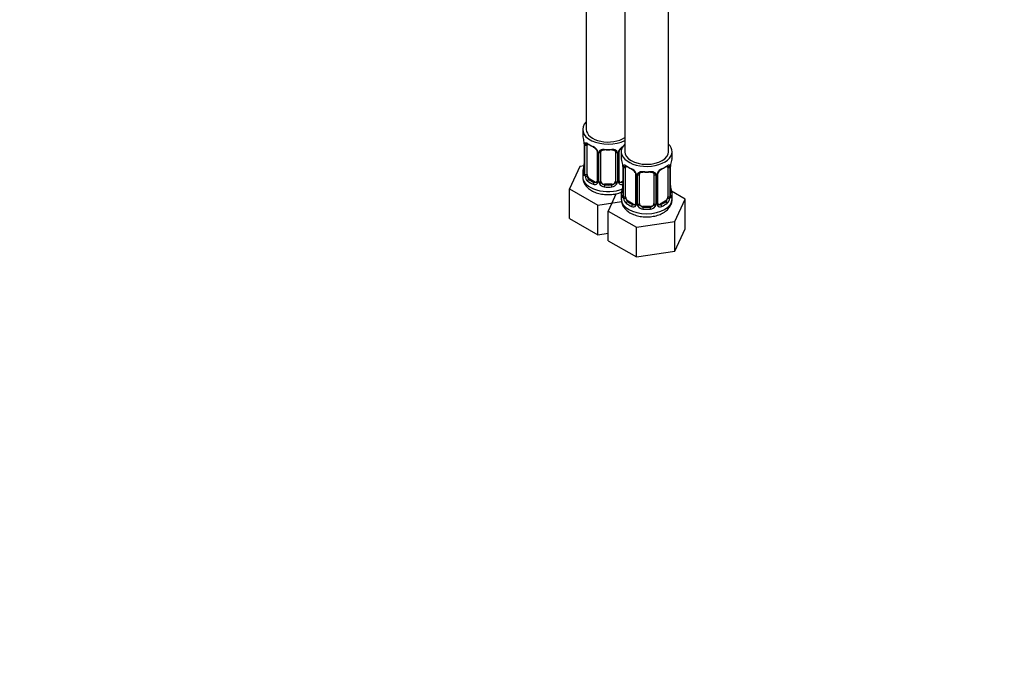
# Model space of a CAD drawing. Units: millimetres. Extents: x 0 to 1478, y 0 to 1758.
# Drawn here: x 187 to 458, y 0 to 179 of the extents above; entities that cross this region are included whole.
import ezdxf
from ezdxf import colors
from ezdxf.entities.mleader import LeaderData, LeaderLine
from ezdxf.math import Vec2, Vec3

# ---------------------------------------------------------------- set-up
doc = ezdxf.new("R2010")
doc.units = ezdxf.units.MM
doc.layers.add('DV5_Défaut', color=7, linetype='Continuous')
doc.layers.add('Défaut', color=7, linetype='Continuous')

# ---------------------------------------------------------------- blocks, each defined once
blk = doc.blocks.new('_DOT')
at = {"color": 0}
blk.add_line((0, 0), (-1, 0), dxfattribs=at)
at = {"color": 0, "const_width": 0.333}
blk.add_lwpolyline([(-0.1665, 0, 1), (0.1665, 0, 1)], format="xyb", close=True, dxfattribs=at)
blk = doc.blocks.new('SE4')
at = {"layer": 'DV5_Défaut', "color": 7, "linetype": 'Continuous'}
for p, q in [((353.17, 388.33), (353.17, 142.2)), ((365.17, 142.2), (365.17, 388.33)), ((342.56, 281.71), (342.56, 148.32)), ((341.56, 148.32), (341.56, 146.85)), ((342.01, 144.33), (342.01, 136.26)), ((342.04, 144.24), (342.04, 136.18)), ((342.15, 136.02), (342.15, 144.08)), ((342.76, 135.93), (342.76, 143.99)), ((345.51, 142.22), (345.51, 134.16)), ((345.75, 142.01), (345.75, 133.95)), ((346.02, 133.88), (346.02, 141.94)), ((346.56, 134.07), (346.56, 142.13)), ((350.56, 142.13), (350.56, 134.07)), ((351.1, 141.94), (351.1, 133.88)), ((351.38, 133.95), (351.38, 142.01)), ((351.62, 134.16), (351.62, 142.22)), ((352.17, 142.2), (352.17, 140.73)), ((366.17, 140.73), (366.17, 142.2)), ((341.93, 138.28), (340.81, 138.1)), ((352.62, 138.2), (352.62, 130.14)), ((365.72, 130.14), (365.72, 138.2)), ((340.81, 138.1), (337.97, 131.99)), ((341.56, 136.5), (341.56, 135.26)), ((352.65, 138.12), (352.65, 130.05)), ((352.76, 129.9), (352.76, 137.96)), ((353.37, 129.81), (353.37, 137.87)), ((356.12, 136.1), (356.12, 128.03)), ((356.35, 135.89), (356.35, 127.82)), ((356.63, 127.76), (356.63, 135.82)), ((357.17, 127.94), (357.17, 136.01)), ((361.17, 136.01), (361.17, 127.94)), ((361.71, 135.82), (361.71, 127.76)), ((361.98, 127.82), (361.98, 135.89)), ((362.22, 128.03), (362.22, 136.1)), ((364.97, 137.87), (364.97, 129.81)), ((365.58, 137.96), (365.58, 129.9)), ((365.69, 130.05), (365.69, 138.12)), ((343.47, 134.71), (343.24, 134.57)), ((344.89, 133.89), (343.47, 134.71)), ((344.89, 133.89), (344.66, 133.76)), ((347.56, 133.25), (347.56, 133.06)), ((349.56, 133.25), (347.56, 133.25)), ((349.56, 133.25), (349.56, 133.06)), ((352.62, 134.11), (352.24, 133.89)), ((352.24, 133.89), (352.47, 133.76)), ((337.97, 131.99), (345.72, 127.51)), ((337.97, 123.82), (337.97, 131.99)), ((350.79, 130.65), (348.57, 125.86)), ((352.17, 130.38), (352.17, 129.14)), ((369.76, 129.14), (366, 131.31)), ((366.17, 129.14), (366.17, 130.38)), ((345.72, 127.51), (352.27, 128.52)), ((345.72, 119.34), (345.72, 127.51)), ((354.08, 128.58), (353.85, 128.45)), ((355.49, 127.77), (354.08, 128.58)), ((355.49, 127.77), (355.26, 127.63)), ((364.26, 128.58), (362.85, 127.77)), ((362.85, 127.77), (363.07, 127.63)), ((364.26, 128.58), (364.49, 128.45)), ((366.93, 123.02), (369.76, 129.14)), ((369.76, 120.98), (369.76, 129.14)), ((348.57, 125.86), (356.33, 121.38)), ((348.57, 117.7), (348.57, 125.86)), ((358.17, 127.13), (358.17, 126.94)), ((360.17, 127.13), (358.17, 127.13)), ((360.17, 127.13), (360.17, 126.94)), ((337.97, 123.82), (345.72, 119.34)), ((356.33, 121.38), (366.93, 123.02)), ((366.93, 114.86), (366.93, 123.02)), ((345.72, 119.34), (348.57, 119.78)), ((356.33, 113.22), (356.33, 121.38)), ((366.93, 114.86), (369.76, 120.98)), ((348.57, 117.7), (356.33, 113.22)), ((356.33, 113.22), (366.93, 114.86))]:
    blk.add_line(p, q, dxfattribs=at)
for centre, radius, start, end in [((327.39, 142.05), 14.86, 10.7478, 16.3941), ((339.55, 144.34), 2.46, 359.7134, 10.3351), ((338.49, 144.2), 3.55, 0.6583, 9.9884), ((343.26, 144.13), 1.11, 160.4927, 182.2972), ((343.44, 141.3), 2.5, 29.8198, 66.9998), ((343.79, 141.72), 1.83, 27.7917, 67.1389), ((344.59, 141.99), 1.16, 1.0203, 28.275), ((346.81, 141.96), 0.785, 144.9712, 180.8641), ((350.32, 141.96), 0.785, 359.1311, 35.0336), ((352.54, 141.99), 1.16, 151.7186, 178.9861), ((353.68, 141.3), 2.5, 113.0004, 150.18), ((352.25, 142.24), 0.628, 148.122, 181.6115), ((353.34, 141.72), 1.83, 112.9129, 152.1998), ((327.39, 141.31), 14.86, 343.6059, 349.2522), ((339.77, 139), 2.25, 349.3934, 0.6753), ((338, 135.92), 14.86, 10.7478, 16.3941), ((350.16, 138.22), 2.46, 359.7134, 10.3351), ((349.09, 138.08), 3.55, 0.6583, 9.9884), ((353.86, 138.01), 1.11, 160.4927, 182.2972), ((364.47, 138.01), 1.1, 357.6841, 19.526), ((369.24, 138.08), 3.55, 170.0079, 179.3454), ((367.97, 138.23), 2.25, 169.3951, 180.6763), ((380.34, 135.92), 14.86, 163.606, 169.2521), ((341.02, 136.21), 0.996, 345.9347, 3.0008), ((340.75, 136.14), 1.29, 343.3385, 1.8084), ((345.05, 136.05), 2.89, 180.5093, 191.9483), ((354.05, 135.17), 2.5, 29.8198, 66.9998), ((354.4, 135.6), 1.83, 27.7917, 67.1389), ((355.19, 135.86), 1.16, 1.0203, 28.275), ((357.41, 135.83), 0.785, 144.9712, 180.8641), ((360.93, 135.83), 0.785, 359.1311, 35.0336), ((363.14, 135.86), 1.16, 151.7186, 178.9861), ((364.29, 135.17), 2.5, 113.0004, 150.18), ((362.85, 136.12), 0.628, 148.122, 181.6115), ((363.94, 135.59), 1.83, 112.9129, 152.1998), ((344.5, 135.8), 2.32, 188.7542, 226.8152), ((344.86, 134.11), 0.972, 242.8666, 320.2121), ((344.94, 134.45), 0.746, 247.8303, 300.0649), ((344.97, 133.93), 0.779, 325.2937, 1.0277), ((347.12, 133.9), 1.1, 180.837, 209.4908), ((347.65, 134.23), 1.72, 210.2871, 265.0453), ((347.74, 134.26), 1.21, 206.8319, 261.5389), ((349.39, 134.25), 1.2, 278.249, 333.3802), ((349.47, 134.23), 1.72, 274.9548, 329.7127), ((350.01, 133.9), 1.1, 330.5042, 359.168), ((352.16, 133.93), 0.779, 178.9659, 214.7127), ((352.26, 134.11), 0.972, 219.7872, 297.134), ((351.88, 134.11), 0.256, 167.1718, 222.8341), ((352.18, 134.44), 0.735, 240.0346, 292.8078), ((350.37, 132.88), 2.25, 349.3934, 0.6753), ((368.25, 132.89), 2.53, 179.7722, 190.7467), ((338, 135.19), 14.86, 343.6059, 349.2522), ((351.62, 130.09), 0.996, 345.9347, 3.0008), ((366.66, 130.08), 0.942, 176.3781, 194.4375), ((380.34, 135.19), 14.86, 190.7479, 196.394), ((351.35, 130.01), 1.29, 343.3385, 1.8084), ((355.65, 129.92), 2.89, 180.5093, 191.9483), ((355.11, 129.68), 2.32, 188.7542, 226.8152), ((355.47, 127.99), 0.972, 242.8666, 320.2121), ((355.54, 128.33), 0.746, 247.8303, 300.0649), ((355.58, 127.81), 0.779, 325.2937, 1.0277), ((357.72, 127.77), 1.1, 180.837, 209.4908), ((358.35, 128.14), 1.21, 206.8319, 261.5389), ((360, 128.13), 1.2, 278.249, 333.3802), ((360.61, 127.77), 1.1, 330.5042, 359.168), ((362.76, 127.81), 0.779, 178.9659, 214.7127), ((362.87, 127.99), 0.972, 219.7872, 297.134), ((362.48, 127.98), 0.256, 167.1718, 222.8341), ((362.79, 128.31), 0.735, 240.0346, 292.8078), ((363.23, 129.68), 2.32, 313.1842, 351.2464), ((362.68, 129.92), 2.89, 348.0493, 359.4931), ((366.98, 130.01), 1.29, 178.1771, 196.676), ((358.26, 128.1), 1.72, 210.2871, 265.0453), ((360.08, 128.1), 1.72, 274.9548, 329.7127)]:
    blk.add_arc(centre, radius, start, end, dxfattribs=at)
for centre, major_axis, ratio, start_param, end_param in [((348.56, 148.32), (7, 0), 0.57735, 2.600493, 5.430663), ((348.56, 146.85), (7, 0), 0.57735, 3.141593, 3.293694), ((348.56, 148.32), (6, 0), 0.57735, 3.141593, 5.587738), ((342.41, 144.33), (0.4, 0), 0.57735, 3.128809, 3.513239), ((342.52, 144.18), (0.4, 0), 0.57735, 3.555344, 5.371005), ((342.58, 144.6), (0.373, -0.146), 0.85055, 3.855675, 5.740852), ((343.47, 143.59), (-0.5, 0.866), 0.57735, 0.338885, 0.785398), ((348.56, 146.85), (-7, 0), 0.57735, 0.633297, 0.937499), ((343.24, 144.6), (0.247, 0.314), 0.658162, 2.44473, 3.154794), ((343.24, 144.6), (0.247, 0.314), 0.658162, 3.154794, 4.015526), ((348.56, 146.53), (-6.6, 0), 0.57735, 0.633297, 0.937499), ((359.17, 142.2), (7, 0), 0.57735, 2.600493, 6.283185), ((359.17, 142.2), (7, 0), 0.57735, 0, 0.5411), ((344.66, 143.78), (0.156, 0.368), 0.483207, 2.29088, 3.166537), ((345.78, 142.75), (0.359, 0.176), 0.358003, 3.117555, 4.05706), ((345.91, 142.22), (0.4, 0), 0.57735, 3.134864, 4.298637), ((346.17, 142.16), (0.4, 0), 0.57735, 4.340743, 6.156403), ((346.3, 142.62), (-0.332, 0.222), 0.641506, 1.587428, 3.143474), ((347.56, 142.13), (-1, 0), 0.816497, 6.158011, 6.283185), ((348.56, 146.85), (-7, 0), 0.57735, 1.418695, 1.722897), ((347.56, 143.09), (0.035, 0.398), 0.123712, 2.191761, 3.762557), ((348.56, 146.53), (6.6, 0), 0.57735, 4.560288, 4.86449), ((349.56, 143.09), (-0.035, 0.398), 0.123712, 2.520628, 3.119888), ((349.56, 143.09), (-0.035, 0.398), 0.123712, 3.119888, 4.091425), ((350.83, 142.62), (0.332, 0.222), 0.641506, 3.146942, 4.695758), ((350.96, 142.16), (-0.4, 0), 0.57735, 0.126783, 1.942443), ((351.22, 142.22), (-0.4, 0), 0.57735, 1.984548, 3.151261), ((351.35, 142.75), (-0.359, 0.176), 0.358003, 2.226125, 3.163574), ((359.17, 142.2), (6, 0), 0.57735, 3.141593, 6.283185), ((342.36, 138.46), (0.395, -0.063), 0.166114, 2.853764, 3.653865), ((359.17, 140.73), (7, 0), 0.57735, 3.141593, 3.293694), ((353.02, 138.2), (0.4, 0), 0.57735, 3.128809, 3.513239), ((353.18, 138.47), (0.373, -0.146), 0.85055, 3.855675, 5.740852), ((359.17, 140.73), (-7, 0), 0.57735, 0.633297, 0.937499), ((353.85, 138.47), (0.247, 0.314), 0.658162, 2.44473, 3.154794), ((359.17, 140.73), (7, 0), 0.57735, 5.345686, 5.649888), ((364.49, 138.47), (-0.247, 0.314), 0.658162, 3.107954, 3.838456), ((365.15, 138.47), (-0.373, -0.146), 0.85055, 0.542333, 2.42751), ((365.32, 138.2), (-0.4, 0), 0.57735, 2.769946, 3.157064), ((365.37, 138.77), (-0.395, 0.063), 0.166114, 2.853764, 3.179304), ((359.17, 140.73), (-7, 0), 0.57735, 2.989492, 3.141593), ((348.56, 136.5), (7, 0), 0.57735, 2.989492, 3.293694), ((342.04, 137.08), (0.387, -0.103), 0.80707, 1.846723, 3.352676), ((342.04, 135.93), (-0.387, -0.103), 0.80707, 4.574797, 6.072102), ((348.56, 136.83), (6.6, 0), 0.57735, 3.017713, 3.265472), ((342.36, 135.85), (0.381, -0.123), 0.86268, 3.133299, 3.728142), ((342.41, 136.26), (0.4, 0), 0.57735, 3.141593, 3.513239), ((342.52, 136.11), (-0.4, 0), 0.57735, 0.413752, 2.229412), ((342.58, 135.55), (-0.392, -0.078), 0.178244, 0.357599, 2.242775), ((343.47, 135.52), (-0.5, 0.866), 0.57735, 0.785398, 1.231911), ((343.47, 135.52), (0.5, -0.866), 0.57735, 4.373504, 5.497787), ((353.13, 138.05), (0.4, 0), 0.57735, 3.555344, 5.371005), ((354.08, 137.46), (-0.5, 0.866), 0.57735, 0.338885, 0.785398), ((353.85, 138.47), (0.247, 0.314), 0.658162, 3.154794, 4.015526), ((359.17, 140.4), (-6.6, 0), 0.57735, 0.633297, 0.937499), ((355.26, 137.66), (0.156, 0.368), 0.483207, 2.29088, 3.166537), ((356.38, 136.62), (0.359, 0.176), 0.358003, 3.117555, 4.05706), ((356.52, 136.1), (0.4, 0), 0.57735, 3.134864, 4.298637), ((356.77, 136.04), (0.4, 0), 0.57735, 4.340743, 6.156403), ((356.91, 136.5), (-0.332, 0.222), 0.641506, 1.587428, 3.143474), ((358.17, 136.01), (-1, 0), 0.816497, 6.158011, 6.283185), ((359.17, 140.73), (-7, 0), 0.57735, 1.418695, 1.722897), ((358.17, 136.96), (0.035, 0.398), 0.123712, 2.191761, 3.141823), ((358.17, 136.96), (0.035, 0.398), 0.123712, 3.141823, 3.762557), ((359.17, 140.4), (6.6, 0), 0.57735, 4.560288, 4.86449), ((360.17, 136.96), (-0.035, 0.398), 0.123712, 2.520628, 3.119888), ((360.17, 136.96), (-0.035, 0.398), 0.123712, 3.119888, 4.091425), ((361.43, 136.5), (0.332, 0.222), 0.641506, 3.146942, 4.695758), ((361.57, 136.04), (-0.4, 0), 0.57735, 0.126783, 1.942443), ((361.82, 136.1), (-0.4, 0), 0.57735, 1.984548, 3.151261), ((361.95, 136.62), (-0.359, 0.176), 0.358003, 2.226125, 3.163574), ((359.17, 140.4), (6.6, 0), 0.57735, 5.345686, 5.649888), ((363.07, 137.66), (-0.156, 0.368), 0.483207, 3.118026, 3.992305), ((364.49, 138.47), (-0.247, 0.314), 0.658162, 2.267659, 3.107954), ((364.26, 137.46), (0.5, 0.866), 0.57735, 5.497787, 5.9443), ((365.21, 138.05), (-0.4, 0), 0.57735, 0.912181, 2.727841), ((348.56, 135.26), (7, 0), 0.57735, 3.141593, 5.330623), ((343.24, 134.25), (-0.247, -0.314), 0.658162, 4.015526, 5.586322), ((348.56, 136.5), (-7, 0), 0.57735, 0.633297, 0.937499), ((348.56, 136.83), (-6.6, 0), 0.57735, 0.633297, 0.937499), ((344.66, 133.43), (-0.156, -0.368), 0.483207, 3.861676, 5.432473), ((344.89, 134.71), (-0.5, 0.866), 0.57735, 2.356194, 3.141593), ((345.78, 133.7), (0.333, -0.222), 0.670791, 3.121555, 4.652076), ((345.91, 134.16), (0.4, 0), 0.57735, 3.141593, 4.298637), ((346.17, 134.1), (-0.4, 0), 0.57735, 1.19915, 3.01481), ((346.3, 133.57), (-0.355, -0.185), 0.387288, 0.98259, 2.867767), ((347.56, 134.07), (1, 0), 0.816497, 3.141593, 3.588106), ((347.56, 134.07), (1, 0), 0.816497, 3.588106, 4.712389), ((347.56, 132.74), (-0.035, -0.398), 0.123712, 3.762557, 5.333353), ((348.56, 136.83), (-6.6, 0), 0.57735, 1.418695, 1.722897), ((349.56, 134.07), (1, 0), 0.816497, 4.712389, 5.836672), ((349.56, 132.74), (0.035, -0.398), 0.123712, 0.949832, 2.520628), ((349.56, 134.07), (1, 0), 0.816497, 5.836672, 6.283185), ((350.83, 133.57), (0.355, -0.185), 0.387288, 3.415419, 5.300595), ((350.96, 134.1), (0.4, 0), 0.57735, 3.268375, 5.084035), ((351.22, 134.16), (-0.4, 0), 0.57735, 1.984548, 3.141593), ((351.35, 133.7), (-0.333, -0.222), 0.670791, 1.631109, 3.170014), ((352.24, 134.71), (0.5, 0.866), 0.57735, 3.174216, 3.926991), ((348.56, 136.83), (6.6, 0), 0.57735, -0.937499, -0.90876), ((352.47, 133.43), (0.156, -0.368), 0.483207, 1.728338, 2.421509), ((348.56, 136.5), (7, 0), 0.57735, 4.560288, 4.86449), ((359.17, 130.38), (7, 0), 0.57735, 2.989492, 3.293694), ((352.65, 130.96), (0.387, -0.103), 0.80707, 1.846723, 3.352676), ((352.65, 129.8), (-0.387, -0.103), 0.80707, 4.501306, 6.072102), ((359.17, 130.71), (6.6, 0), 0.57735, 3.017713, 3.265472), ((352.97, 132.34), (0.395, -0.063), 0.166114, 2.853764, 3.653865), ((353.02, 130.14), (0.4, 0), 0.57735, 3.141593, 3.513239), ((365.32, 130.14), (-0.4, 0), 0.57735, 2.769946, 3.141593), ((365.69, 129.8), (0.387, -0.103), 0.80707, 0.211083, 1.781879), ((365.37, 132.34), (-0.395, -0.063), 0.166114, 2.62932, 3.429422), ((365.69, 130.96), (-0.387, -0.103), 0.80707, 2.93051, 4.436462), ((359.17, 130.71), (-6.6, 0), 0.57735, 3.017713, 3.265472), ((365.32, 130.14), (-0.4, 0), 0.57735, 3.141593, 3.1624), ((359.17, 130.38), (-7, 0), 0.57735, 2.989492, 3.293694), ((359.17, 129.14), (7, 0), 0.57735, 3.141593, 6.283185), ((352.97, 129.72), (0.381, -0.123), 0.86268, 3.133299, 3.728142), ((353.13, 129.99), (-0.4, 0), 0.57735, 0.413752, 2.229412), ((353.18, 129.42), (-0.392, -0.078), 0.178244, 0.357599, 2.242775), ((354.08, 129.4), (-0.5, 0.866), 0.57735, 0.785398, 1.231911), ((354.08, 129.4), (0.5, -0.866), 0.57735, 4.373504, 5.497787), ((353.85, 128.12), (-0.247, -0.314), 0.658162, 4.015526, 5.586322), ((359.17, 130.38), (-7, 0), 0.57735, 0.633297, 0.937499), ((359.17, 130.71), (-6.6, 0), 0.57735, 0.633297, 0.937499), ((355.26, 127.31), (-0.156, -0.368), 0.483207, 3.861676, 5.432473), ((355.49, 128.58), (-0.5, 0.866), 0.57735, 2.356194, 3.141593), ((356.38, 127.57), (0.333, -0.222), 0.670791, 3.121555, 4.652076), ((356.52, 128.03), (0.4, 0), 0.57735, 3.141593, 4.298637), ((356.77, 127.97), (-0.4, 0), 0.57735, 1.19915, 3.01481), ((356.91, 127.45), (-0.355, -0.185), 0.387288, 0.98259, 2.867767), ((358.17, 127.94), (1, 0), 0.816497, 3.141593, 3.588106), ((358.17, 127.94), (-1, 0), 0.816497, 0.446513, 1.570796), ((360.17, 127.94), (1, 0), 0.816497, 4.712389, 5.836672), ((360.17, 127.94), (1, 0), 0.816497, 5.836672, 6.283185), ((361.43, 127.45), (0.355, -0.185), 0.387288, 3.415419, 5.300595), ((361.57, 127.97), (0.4, 0), 0.57735, 3.268375, 5.084035), ((361.82, 128.03), (-0.4, 0), 0.57735, 1.984548, 3.141593), ((361.95, 127.57), (-0.333, -0.222), 0.670791, 1.631109, 3.170014), ((362.85, 128.58), (0.5, 0.866), 0.57735, 3.174216, 3.926991), ((359.17, 130.71), (6.6, 0), 0.57735, 5.345686, 5.649888), ((363.07, 127.31), (0.156, -0.368), 0.483207, 0.850713, 2.421509), ((359.17, 130.38), (7, 0), 0.57735, 5.345686, 5.649888), ((364.26, 129.4), (0.5, 0.866), 0.57735, 3.926991, 5.051274), ((364.49, 128.12), (0.247, -0.314), 0.658162, 0.696863, 2.267659), ((364.26, 129.4), (0.5, 0.866), 0.57735, 5.051274, 5.497787), ((365.15, 129.42), (0.392, -0.078), 0.178244, 4.04041, 5.925586), ((365.21, 129.99), (0.4, 0), 0.57735, 4.053773, 5.869434), ((365.37, 129.72), (-0.381, -0.123), 0.86268, 2.555043, 3.150773), ((358.17, 126.61), (-0.035, -0.398), 0.123712, 3.762557, 5.333353), ((359.17, 130.38), (7, 0), 0.57735, 4.560288, 4.86449), ((359.17, 130.71), (-6.6, 0), 0.57735, 1.418695, 1.722897), ((360.17, 126.61), (0.035, -0.398), 0.123712, 0.949832, 2.520628)]:
    blk.add_ellipse(centre, major_axis=major_axis, ratio=ratio, start_param=start_param, end_param=end_param, dxfattribs=at)
for points, knots in [([(342.22, 144.5), (342.24, 144.56), (342.28, 144.61), (342.37, 144.67), (342.42, 144.68), (342.54, 144.67), (342.61, 144.65), (342.76, 144.58), (342.84, 144.53), (342.92, 144.46)], [0, 0, 0, 0, 0.25, 0.25, 0.5, 0.5, 0.75, 0.75, 1, 1, 1, 1]), ([(342.81, 144.39), (342.81, 144.39), (342.82, 144.39), (342.87, 144.37), (342.95, 144.31), (343, 144.28)], [0, 0, 0, 0, 0.123958, 0.58037, 1, 1, 1, 1]), ([(345.41, 142.57), (345.43, 142.53), (345.49, 142.42), (345.52, 142.29), (345.51, 142.23), (345.51, 142.22)], [0, 0, 0, 0, 0.280916, 0.940476, 1, 1, 1, 1]), ([(346.16, 142.41), (346.23, 142.49), (346.3, 142.57), (346.49, 142.69), (346.6, 142.74), (346.83, 142.82), (346.96, 142.84), (347.22, 142.87), (347.36, 142.87), (347.5, 142.86)], [0, 0, 0, 0, 0.25, 0.25, 0.5, 0.5, 0.75, 0.75, 1, 1, 1, 1]), ([(346.64, 142.4), (346.65, 142.42), (346.69, 142.49), (346.85, 142.6), (347.15, 142.69), (347.41, 142.71), (347.53, 142.69), (347.53, 142.69)], [0, 0, 0, 0, 0.094111, 0.403182, 0.691562, 0.999388, 1, 1, 1, 1]), ([(349.6, 142.68), (349.65, 142.69), (349.8, 142.7), (350.08, 142.67), (350.34, 142.56), (350.47, 142.45), (350.5, 142.38), (350.51, 142.37)], [0, 0, 0, 0, 0.101256, 0.378426, 0.657602, 0.93753, 1, 1, 1, 1]), ([(349.62, 142.86), (349.76, 142.87), (349.9, 142.87), (350.16, 142.84), (350.29, 142.82), (350.52, 142.74), (350.63, 142.69), (350.82, 142.57), (350.9, 142.49), (350.96, 142.41)], [0, 0, 0, 0, 0.25, 0.25, 0.5, 0.5, 0.75, 0.75, 1, 1, 1, 1]), ([(352.82, 138.37), (352.85, 138.44), (352.89, 138.49), (352.98, 138.55), (353.03, 138.56), (353.15, 138.55), (353.22, 138.53), (353.36, 138.45), (353.44, 138.4), (353.53, 138.34)], [0, 0, 0, 0, 0.25, 0.25, 0.5, 0.5, 0.75, 0.75, 1, 1, 1, 1]), ([(353.42, 138.27), (353.42, 138.27), (353.42, 138.27), (353.48, 138.25), (353.56, 138.19), (353.6, 138.16)], [0, 0, 0, 0, 0.123958, 0.58037, 1, 1, 1, 1]), ([(364.73, 138.15), (364.76, 138.17), (364.83, 138.23), (364.9, 138.27), (364.92, 138.27), (364.92, 138.27)], [0, 0, 0, 0, 0.247769, 0.726621, 1, 1, 1, 1]), ([(364.81, 138.34), (364.89, 138.4), (364.97, 138.45), (365.12, 138.53), (365.19, 138.55), (365.31, 138.56), (365.36, 138.55), (365.45, 138.49), (365.49, 138.44), (365.52, 138.37)], [0, 0, 0, 0, 0.25, 0.25, 0.5, 0.5, 0.75, 0.75, 1, 1, 1, 1]), ([(341.99, 135.77), (341.96, 135.7), (341.94, 135.66), (341.87, 135.61), (341.84, 135.6), (341.78, 135.62), (341.75, 135.65), (341.69, 135.75), (341.66, 135.81), (341.64, 135.89)], [0, 0, 0, 0, 0.25, 0.25, 0.5, 0.5, 0.75, 0.75, 1, 1, 1, 1]), ([(341.98, 135.98), (341.98, 135.97), (341.98, 135.95), (341.97, 135.95), (341.97, 135.95)], [0, 0, 0, 0, 0.5755603, 1, 1, 1, 1]), ([(342.83, 135.54), (342.85, 135.44), (342.87, 135.35), (342.91, 135.16), (342.94, 135.07), (343.05, 134.81), (343.14, 134.67), (343.24, 134.57)], [0, 0, 0, 0, 0.25, 0.25, 0.5, 0.5, 1, 1, 1, 1]), ([(356.02, 136.45), (356.04, 136.41), (356.1, 136.3), (356.12, 136.16), (356.11, 136.1), (356.11, 136.1)], [0, 0, 0, 0, 0.280916, 0.940476, 1, 1, 1, 1]), ([(356.77, 136.28), (356.83, 136.37), (356.91, 136.44), (357.1, 136.57), (357.21, 136.62), (357.44, 136.7), (357.57, 136.72), (357.83, 136.75), (357.97, 136.75), (358.11, 136.73)], [0, 0, 0, 0, 0.25, 0.25, 0.5, 0.5, 0.75, 0.75, 1, 1, 1, 1]), ([(357.24, 136.28), (357.26, 136.29), (357.3, 136.36), (357.46, 136.48), (357.76, 136.56), (358.01, 136.59), (358.13, 136.56), (358.13, 136.56)], [0, 0, 0, 0, 0.094111, 0.403182, 0.691562, 0.999388, 1, 1, 1, 1]), ([(360.2, 136.56), (360.25, 136.56), (360.41, 136.58), (360.69, 136.54), (360.95, 136.43), (361.08, 136.33), (361.11, 136.26), (361.11, 136.24)], [0, 0, 0, 0, 0.101256, 0.378426, 0.657602, 0.93753, 1, 1, 1, 1]), ([(360.23, 136.73), (360.37, 136.75), (360.5, 136.75), (360.77, 136.72), (360.9, 136.7), (361.13, 136.62), (361.24, 136.57), (361.43, 136.45), (361.51, 136.37), (361.57, 136.28)], [0, 0, 0, 0, 0.25, 0.25, 0.5, 0.5, 0.75, 0.75, 1, 1, 1, 1]), ([(341.59, 135.19), (341.61, 134.83), (341.66, 134.17), (342.15, 133.14), (342.92, 132.24), (343.96, 131.47), (345.26, 130.87), (346.76, 130.48), (348.37, 130.33), (350.01, 130.43), (351.31, 130.71), (352.06, 130.99), (352.31, 131.09)], [0, 0, 0, 0, 0.08167, 0.176536, 0.272981, 0.375713, 0.485557, 0.598836, 0.712032, 0.825329, 0.939752, 1, 1, 1, 1]), ([(352.2, 129.06), (352.22, 128.7), (352.26, 128.04), (352.76, 127.02), (353.52, 126.12), (354.57, 125.35), (355.86, 124.75), (357.37, 124.36), (358.98, 124.21), (360.61, 124.31), (362.14, 124.64), (363.17, 125.06), (363.62, 125.32), (363.7, 125.36)], [0, 0, 0, 0, 0.076405, 0.165156, 0.255383, 0.351493, 0.454255, 0.560231, 0.66613, 0.772124, 0.879171, 0.98167, 1, 1, 1, 1]), ([(352.59, 129.64), (352.57, 129.58), (352.54, 129.53), (352.48, 129.48), (352.45, 129.48), (352.38, 129.5), (352.35, 129.53), (352.3, 129.62), (352.27, 129.69), (352.25, 129.77)], [0, 0, 0, 0, 0.25, 0.25, 0.5, 0.5, 0.75, 0.75, 1, 1, 1, 1]), ([(352.59, 129.86), (352.59, 129.84), (352.58, 129.83), (352.58, 129.82), (352.58, 129.82)], [0, 0, 0, 0, 0.5755603, 1, 1, 1, 1]), ([(353.44, 129.42), (353.45, 129.32), (353.47, 129.22), (353.52, 129.04), (353.55, 128.94), (353.65, 128.69), (353.74, 128.55), (353.85, 128.45)], [0, 0, 0, 0, 0.25, 0.25, 0.5, 0.5, 1, 1, 1, 1]), ([(363.7, 125.36), (363.96, 125.52), (364.52, 125.88), (365.33, 126.66), (365.91, 127.66), (366.19, 128.54), (366.14, 129), (366.13, 129.12)], [0, 0, 0, 0, 0.169565, 0.437476, 0.687666, 0.928635, 1, 1, 1, 1]), ([(364.49, 128.45), (364.54, 128.5), (364.59, 128.56), (364.68, 128.7), (364.72, 128.77), (364.82, 129.03), (364.87, 129.22), (364.9, 129.42)], [0, 0, 0, 0, 0.25, 0.25, 0.5, 0.5, 1, 1, 1, 1]), ([(366.09, 129.77), (366.07, 129.69), (366.04, 129.62), (365.99, 129.53), (365.95, 129.5), (365.89, 129.48), (365.86, 129.48), (365.8, 129.53), (365.77, 129.58), (365.74, 129.64)], [0, 0, 0, 0, 0.25, 0.25, 0.5, 0.5, 0.75, 0.75, 1, 1, 1, 1]), ([(365.76, 129.83), (365.76, 129.82), (365.75, 129.83), (365.75, 129.84), (365.75, 129.85)], [0, 0, 0, 0, 0.7283121, 1, 1, 1, 1])]:
    blk.add_open_spline(points, degree=3, knots=knots, dxfattribs=at)
for points in [[(346.58, 142.23), (346.58, 142.32), (346.6, 142.37), (346.64, 142.39)], [(350.48, 142.4), (350.54, 142.35), (350.56, 142.27), (350.55, 142.15)], [(357.19, 136.11), (357.19, 136.19), (357.21, 136.25), (357.25, 136.27)], [(361.09, 136.27), (361.14, 136.23), (361.16, 136.15), (361.15, 136.03)], [(345.44, 133.92), (345.43, 133.88), (345.38, 133.85), (345.3, 133.82)], [(345.5, 134.16), (345.5, 134.02), (345.48, 133.95), (345.44, 133.93)], [(351.82, 133.81), (351.77, 133.81), (351.73, 133.85), (351.7, 133.93)], [(356.05, 127.8), (356.04, 127.76), (355.99, 127.72), (355.91, 127.69)], [(356.11, 128.04), (356.11, 127.9), (356.08, 127.82), (356.04, 127.81)], [(362.43, 127.68), (362.38, 127.69), (362.34, 127.73), (362.3, 127.81)]]:
    blk.add_open_spline(points, degree=3, dxfattribs=at)

msp = doc.modelspace()

# ---------------------------------------------------------------- block references
at = {"layer": 'Défaut'}
msp.add_blockref('SE4', (0, 0), dxfattribs=at)

# ---------------------------------------------------------------- leaders
at = {"layer": 'Défaut', "color": 7, "linetype": 'Continuous'}
ml = msp.add_multileader_mtext('Standard', dxfattribs=at)
ml.set_content('{\\pxsm0.9;\\fSolid Edge ISO|b1||i0||c0|p34;\\W1.;12/03/2018\\P}', color=256)
ml.set_leader_properties()
ml.set_arrow_properties(name='DOT')
ml.build(insert=Vec2(0, 0))
ml.multileader.update_dxf_attribs({"leader_type": 0, "dogleg_length": 0, "arrow_head_size": 12})
ctx = ml.context
ctx.base_point, ctx.char_height, ctx.arrow_head_size, ctx.landing_gap_size = Vec3(1390.41, 1750.71), 12, 12, 4.2
notes = []
notes.append((ctx, [(0, (0, 0, 0), (0, 0), (1, 0), 1, [])]))
ctx.mtext.insert = Vec3(1392.41, 1756.83)
for ctx, leaders in notes:
    for number, flags, end, landing, length, lines in leaders:
        leader = LeaderData()
        leader.index, (leader.has_last_leader_line, leader.has_dogleg_vector, leader.attachment_direction) = number, flags
        leader.last_leader_point, leader.dogleg_vector, leader.dogleg_length = Vec3(end), Vec3(landing), length
        for number, points, colour, breaks in lines:
            line = LeaderLine()
            line.index, line.vertices, line.color, line.breaks = number, Vec3.list(points), colors.encode_raw_color(colour), breaks
            leader.lines.append(line)
        ctx.leaders.append(leader)

doc.saveas('drawing.dxf')
